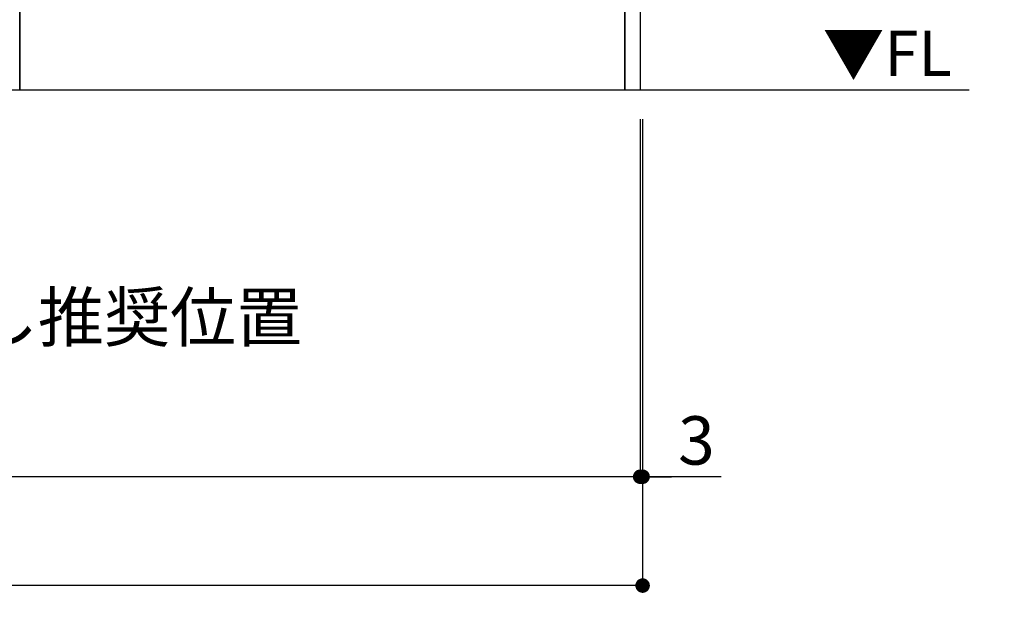
# Model space of a CAD drawing. Extents: x 28111 to 54233, y 210 to 8610.
# Drawn here: x 44602 to 45823, y 1381 to 2122 of the extents above; entities that cross this region are included whole.
import ezdxf

# ---------------------------------------------------------------- set-up
doc = ezdxf.new("R2010")
doc.units = 0
doc.header["$LTSCALE"] = 50
doc.header["$MEASUREMENT"] = 0
doc.layers.get('0').update_dxf_attribs({"linetype": 'CONTINUOUS'})
for name, color, linetype in [('111-壁仕上', 3, 'CONTINUOUS'), ('120-キャビネット（外）', 7, 'CONTINUOUS'), ('160-文字', 254, 'CONTINUOUS'), ('166-寸法B', 11, 'CONTINUOUS')]:
    doc.layers.add(name, color=color, linetype=linetype)
doc.styles.add('KH001', font='txt')
doc.styles.add('ＭＳ ゴシック', font='txt', dxfattribs={"height": 10})
doc.dimstyles.new('KH1xx030', dxfattribs={"dimscale": 30, "dimtxt": 2, "dimasz": 0.6, "dimexe": 0.3, "dimexo": 1.2, "dimgap": 0.5, "dimtad": 3, "dimdec": 1, "dimdsep": 46, "dimlunit": 6, "dimtxsty": 'KH001', "dimblk": 'DOT', "dimcen": 1, "dimdle": 1, "dimclrd": 256, "dimclre": 256, "dimclrt": 256, "dimadec": 0, "dimazin": 0, "dimtfac": 1, "dimtdec": 1, "dimtix": 1, "dimtmove": 2, "dimatfit": 3, "dimldrblk": 'CLOSEDBLANK', "dimfxl": 1, "dimtolj": 1, "dimtzin": 0, "dimlwd": -1, "dimlwe": -1, "dimarcsym": 0})

# ---------------------------------------------------------------- blocks, each defined once
blk = doc.blocks.new('_Dot')
at = {"color": 0, "linetype": 'ByBlock', "lineweight": -2}
blk.add_line((-0.5, 0), (-1, 0), dxfattribs=at)
at = {"color": 0, "linetype": 'ByBlock', "const_width": 0.5}
blk.add_lwpolyline([(-0.25, 0, 1), (0.25, 0, 1)], format="xyb", close=True, dxfattribs=at)
blk = doc.blocks.new('*D90')
at = {"layer": '166-寸法B', "transparency": 16777216}
for p, q in [((43402.3, 1999.1), (43402.3, 1546.5)), ((45371.3, 1999.1), (45371.3, 1546.5)), ((45353.3, 1555.5), (43420.3, 1555.5))]:
    blk.add_line(p, q, dxfattribs=at)
at = {"layer": '166-寸法B', "transparency": 16777216, "xscale": 18, "yscale": 18, "zscale": 18, "rotation": 180}
blk.add_blockref('_Dot', (43402.3, 1555.5), dxfattribs=at)
at = {"layer": '166-寸法B', "transparency": 16777216, "xscale": 18, "yscale": 18, "zscale": 18}
blk.add_blockref('_Dot', (45371.3, 1555.5), dxfattribs=at)
at = {"layer": '166-寸法B', "transparency": 16777216, "insert": (44386.8, 1604.3), "char_height": 60, "attachment_point": 5, "style": 'KH001'}
blk.add_mtext('\\A1;1,969', dxfattribs=at)
blk = doc.blocks.new('_ClosedBlank')
at = {"color": 0, "linetype": 'ByBlock', "lineweight": -2}
for p, q in [((-1, 0.167), (0, 0)), ((-1, 0.167), (-1, -0.167)), ((0, 0), (-1, -0.167))]:
    blk.add_line(p, q, dxfattribs=at)
blk = doc.blocks.new('*D106')
at = {"layer": '166-寸法B', "transparency": 16777216}
for p, q in [((45371.3, 1999.1), (45371.3, 1546.5)), ((45374.3, 1999.1), (45374.3, 1546.5)), ((45353.3, 1555.5), (45335.3, 1555.5)), ((45371.3, 1555.5), (45374.3, 1555.5)), ((45371.3, 1555.5), (45374.3, 1555.5)), ((45471.5, 1555.5), (45374.3, 1555.5)), ((45392.3, 1555.5), (45410.3, 1555.5))]:
    blk.add_line(p, q, dxfattribs=at)
at = {"layer": '166-寸法B', "transparency": 16777216, "xscale": 18, "yscale": 18, "zscale": 18}
blk.add_blockref('_Dot', (45371.3, 1555.5), dxfattribs=at)
at = {"layer": '166-寸法B', "transparency": 16777216, "xscale": 18, "yscale": 18, "zscale": 18, "rotation": 180}
blk.add_blockref('_Dot', (45374.3, 1555.5), dxfattribs=at)
at = {"layer": '166-寸法B', "transparency": 16777216, "insert": (45441, 1600.5), "char_height": 60, "attachment_point": 5, "style": 'KH001'}
blk.add_mtext('\\A1;3', dxfattribs=at)
blk = doc.blocks.new('*D107')
at = {"layer": '166-寸法B', "transparency": 16777216}
for p, q in [((43402.3, 1999.1), (43402.3, 1411.5)), ((45374.3, 1999.1), (45374.3, 1411.5)), ((45356.3, 1420.5), (43420.3, 1420.5))]:
    blk.add_line(p, q, dxfattribs=at)
at = {"layer": '166-寸法B', "transparency": 16777216, "xscale": 18, "yscale": 18, "zscale": 18, "rotation": 180}
blk.add_blockref('_Dot', (43402.3, 1420.5), dxfattribs=at)
at = {"layer": '166-寸法B', "transparency": 16777216, "xscale": 18, "yscale": 18, "zscale": 18}
blk.add_blockref('_Dot', (45374.3, 1420.5), dxfattribs=at)
at = {"layer": '166-寸法B', "transparency": 16777216, "insert": (44388.3, 1469.3), "char_height": 60, "attachment_point": 5, "style": 'KH001'}
blk.add_mtext('\\A1;1,972', dxfattribs=at)

msp = doc.modelspace()

# ---------------------------------------------------------------- linework, layer by layer
at = {"layer": '111-壁仕上', "ltscale": 2}
msp.add_line((45779.07, 2035.11), (43402.31, 2035.11), dxfattribs=at)
at = {"layer": '120-キャビネット（外）', "color": 6}
for p, q in [((44602.31, 2855.11), (44602.31, 2035.11)), ((44602.31, 2035.11), (44152.31, 2035.11))]:
    msp.add_line(p, q, dxfattribs=at)
for points in [[(45352.31, 2855.11), (45371.31, 2855.11), (45371.31, 2035.11), (45352.31, 2035.11)], [(44602.31, 2135.11), (45352.31, 2135.11), (45352.31, 2035.11), (44602.31, 2035.11)]]:
    msp.add_lwpolyline(points, close=True, dxfattribs=at)

# ---------------------------------------------------------------- texts
at = {"layer": '160-文字', "color": 4, "lineweight": 0, "insert": (45757.62, 2108.62), "char_height": 56, "attachment_point": 3, "line_spacing_factor": 0.782827, "style": 'ＭＳ ゴシック'}
msp.add_mtext('▼FL', dxfattribs=at)
at = {"layer": '160-文字', "insert": (43474.55, 1723.26), "char_height": 60, "attachment_point": 7, "style": 'KH001'}
msp.add_mtext('\\A1;食洗機ｺﾝｾﾝﾄ用Fケーブル取出し推奨位置', dxfattribs=at)

# ---------------------------------------------------------------- dimensions: what is measured, and where the dimension line sits
at = {"layer": '166-寸法B'}
dim = msp.add_linear_dim(base=(43402.31, 1555.46), p1=(45371.31, 2035.11), p2=(43402.31, 2035.11), angle=180, dimstyle='KH1xx030', dxfattribs=at)
dim.commit()
dim.dimension.update_dxf_attribs({"geometry": '*D90', "text_midpoint": (44386.81, 1604.27)})
dim = msp.add_linear_dim(base=(43402.31, 1420.46), p1=(45374.31, 2035.11), p2=(43402.31, 2035.11), dimstyle='KH1xx030', override={"dimtmove": 1}, dxfattribs=at)
dim.commit()
dim.dimension.update_dxf_attribs({"geometry": '*D107', "text_midpoint": (44388.31, 1469.27)})
dim = msp.add_linear_dim(base=(45374.31, 1555.46), p1=(45371.31, 2035.11), p2=(45374.31, 2035.11), dimstyle='KH1xx030', override={"dimtmove": 1}, dxfattribs=at)
dim.commit()
dim.dimension.update_dxf_attribs({"geometry": '*D106', "text_midpoint": (45440.99, 1546.58), "dimtype": 128})

# ---------------------------------------------------------------- leaders
at = {"layer": '160-文字', "annotation_type": 0, "has_hookline": 1, "hookline_direction": 1, "text_width": 1397.06}
msp.add_leader([(47148.65, 2738.22), (46757.8, 1062.48), (46739.8, 1062.48)], dimstyle='KH1xx030', override={"dimgap": 0.5, "dimtad": 1}, dxfattribs=at)

doc.saveas('drawing.dxf')
